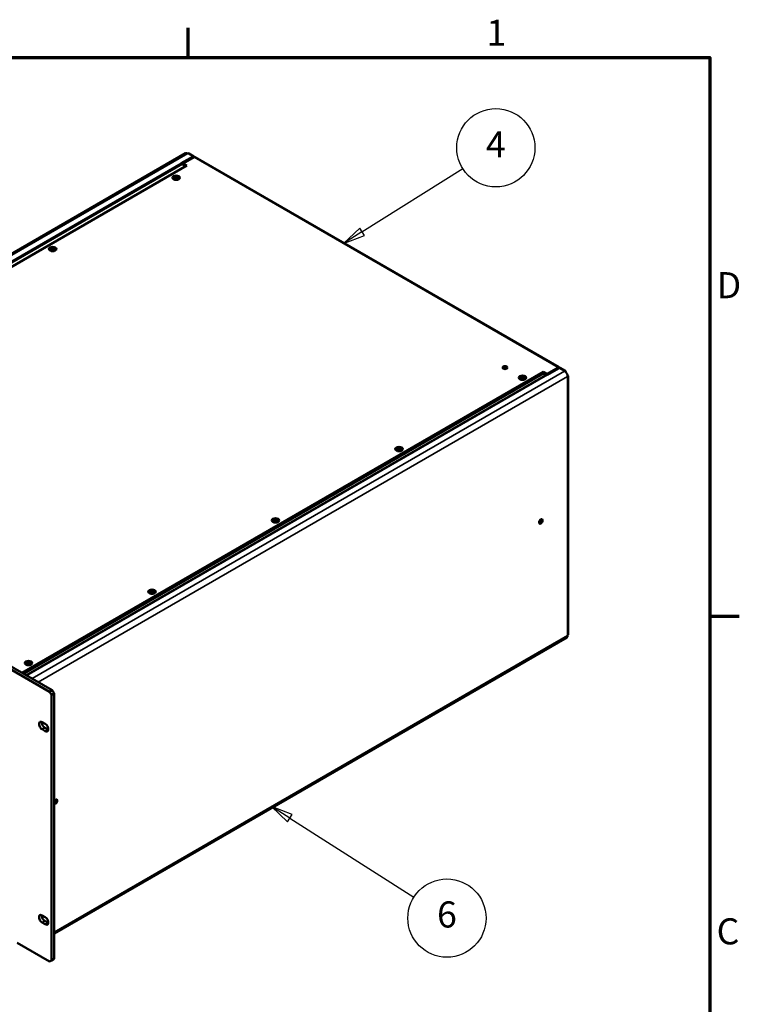
# Model space of a CAD drawing. Units: millimetres. Extents: x 0 to 2940, y 0 to 2079.
# Drawn here: x 2314 to 2894, y 1247 to 2039 of the extents above; entities that cross this region are included whole.
import ezdxf

# ---------------------------------------------------------------- set-up
doc = ezdxf.new("R2010")
doc.units = ezdxf.units.MM
doc.header["$LTSCALE"] = 7
for name, color, linetype, lineweight in [('Border (ISO)', 7, 'Continuous', 70), ('Symbol (ISO)', 7, 'Continuous', 25), ('Visible (ISO)', 7, 'Continuous', 50), ('Visible Narrow (ISO)', 7, 'Continuous', 35)]:
    doc.layers.add(name, color=color, linetype=linetype, lineweight=lineweight)
doc.styles.add('Note Text (ISO)', font='tahoma.ttf')

# ---------------------------------------------------------------- blocks, each defined once
blk = doc.blocks.new('Borders Default Border')
at = {"layer": 'Border (ISO)'}
for p, q in [((350, 287), (350, 290.4)), ((410, 222.75), (413.4, 222.75))]:
    blk.add_line(p, q, dxfattribs=at)
at = {"layer": 'Border (ISO)', "flags": 128}
blk.add_lwpolyline([(10, 10), (10, 287), (410, 287), (410, 10), (10, 10)], dxfattribs=at)
at = {"layer": 'Border (ISO)', "char_height": 3, "attachment_point": 7, "style": 'Note Text (ISO)'}
for s, insert in [('1', (384.32, 287.4)), ('D', (410.8, 258.37)), ('C', (410.79, 184.07))]:
    blk.add_mtext(s, dxfattribs=dict(at, insert=insert))
blk = doc.blocks.new('Balloon6')
at = {"layer": 'Symbol (ISO)'}
for p, q in [((361.69, 199.51), (359.58, 200.85)), ((361.96, 199.94), (359.58, 200.85)), ((359.58, 200.85), (361.42, 199.09)), ((361.42, 199.09), (361.96, 199.94)), ((361.69, 199.51), (375.98, 190.44))]:
    blk.add_line(p, q, dxfattribs=at)
at = {"layer": 'Symbol (ISO)', "flags": 128}
blk.add_lwpolyline([(361.96, 199.94), (359.58, 200.85), (361.42, 199.09), (361.96, 199.94)], dxfattribs=at)
at = {"layer": 'Symbol (ISO)'}
blk.add_circle((379.77, 188.03), 4.5, dxfattribs=at)
blk.add_solid([(361.96, 199.94), (359.58, 200.85), (361.42, 199.09), (361.96, 199.94)], dxfattribs=at)
at = {"layer": 'Symbol (ISO)', "insert": (379.77, 188.06), "char_height": 3, "attachment_point": 5, "style": 'Note Text (ISO)'}
blk.add_mtext('6', dxfattribs=at)
blk = doc.blocks.new('Balloon7')
at = {"layer": 'Symbol (ISO)'}
for p, q in [((370, 266.93), (381.59, 274.22)), ((369.74, 267.35), (367.89, 265.6)), ((370.27, 266.51), (369.74, 267.35)), ((370, 266.93), (367.89, 265.6)), ((367.89, 265.6), (370.27, 266.51))]:
    blk.add_line(p, q, dxfattribs=at)
at = {"layer": 'Symbol (ISO)', "flags": 128}
blk.add_lwpolyline([(369.74, 267.35), (367.89, 265.6), (370.27, 266.51), (369.74, 267.35)], dxfattribs=at)
at = {"layer": 'Symbol (ISO)'}
blk.add_circle((385.39, 276.61), 4.5, dxfattribs=at)
blk.add_solid([(369.74, 267.35), (367.89, 265.6), (370.27, 266.51), (369.74, 267.35)], dxfattribs=at)
at = {"layer": 'Symbol (ISO)', "insert": (385.39, 276.61), "char_height": 3, "attachment_point": 5, "style": 'Note Text (ISO)'}
blk.add_mtext('4', dxfattribs=at)

msp = doc.modelspace()

# ---------------------------------------------------------------- linework, layer by layer
at = {"layer": 'Visible (ISO)'}
for p, q in [((2019.945, 1684.731), (2447.973, 1931.853)), ((2444.495, 1923.76), (2453.967, 1929.229)), ((2446.049, 1923.567), (2454.884, 1928.668)), ((2450.475, 1931.754), (2454.72, 1929.304)), ((2455.637, 1928.742), (2748.662, 1759.564)), ((2028.988, 1679.51), (2448.877, 1921.934)), ((2447.378, 1921.068), (2445.342, 1923.099)), ((2446.049, 1923.433), (2445.39, 1923.052)), ((2448.877, 1921.934), (2446.049, 1923.567)), ((2446.049, 1922.394), (2446.049, 1923.567)), ((2447.817, 1921.321), (2446.173, 1922.27)), ((2446.68, 1921.764), (2447.632, 1921.215)), ((2438.561, 1910.83), (2438.022, 1911.452)), ((2438.253, 1912.154), (2439.653, 1912.154)), ((2438.253, 1912.118), (2438.253, 1912.154)), ((2439.653, 1912.118), (2438.253, 1912.118)), ((2438.624, 1911.524), (2439.653, 1912.118)), ((2439.332, 1911.115), (2438.624, 1911.524)), ((2438.625, 1912.748), (2439.332, 1913.156)), ((2439.653, 1912.154), (2438.625, 1912.748)), ((2439.332, 1912.667), (2439.049, 1912.503)), ((2439.685, 1911.646), (2439.049, 1911.279)), ((2439.332, 1913.156), (2440.36, 1912.562)), ((2439.332, 1913.156), (2439.332, 1912.667)), ((2440.392, 1912.054), (2439.332, 1912.667)), ((2440.36, 1911.709), (2439.332, 1911.115)), ((2439.653, 1912.154), (2439.653, 1912.118)), ((2439.653, 1911.954), (2439.653, 1912.118)), ((2439.653, 1911.991), (2439.685, 1911.973)), ((2439.685, 1911.973), (2439.653, 1911.954)), ((2439.685, 1911.973), (2439.685, 1911.646)), ((2440.36, 1913.371), (2440.424, 1913.371)), ((2440.36, 1912.562), (2440.36, 1913.371)), ((2440.424, 1913.207), (2440.36, 1913.207)), ((2440.36, 1912.399), (2440.36, 1912.562)), ((2440.392, 1912.381), (2440.36, 1912.399)), ((2440.36, 1910.901), (2440.36, 1911.709)), ((2440.36, 1911.546), (2440.392, 1911.564)), ((2440.424, 1910.901), (2440.36, 1910.901)), ((2441.453, 1912.667), (2440.392, 1912.054)), ((2440.424, 1912.399), (2440.392, 1912.381)), ((2440.392, 1912.381), (2440.392, 1912.054)), ((2440.392, 1911.564), (2440.424, 1911.546)), ((2440.424, 1913.371), (2440.424, 1912.562)), ((2440.424, 1912.562), (2441.453, 1913.156)), ((2440.424, 1912.562), (2440.424, 1912.399)), ((2440.424, 1911.709), (2440.424, 1910.901)), ((2441.453, 1911.115), (2440.424, 1911.709)), ((2441.099, 1911.973), (2441.131, 1911.991)), ((2441.131, 1911.954), (2441.099, 1911.973)), ((2441.099, 1911.973), (2441.099, 1911.646)), ((2441.736, 1911.279), (2441.099, 1911.646)), ((2442.16, 1912.748), (2441.131, 1912.154)), ((2441.131, 1912.154), (2442.531, 1912.154)), ((2441.131, 1911.991), (2441.131, 1912.154)), ((2441.131, 1912.117), (2441.131, 1911.954)), ((2442.531, 1912.117), (2441.131, 1912.117)), ((2441.131, 1912.117), (2442.16, 1911.523)), ((2441.131, 1911.991), (2441.131, 1911.991)), ((2441.453, 1913.156), (2441.453, 1912.667)), ((2441.453, 1913.156), (2442.16, 1912.748)), ((2441.736, 1912.503), (2441.453, 1912.667)), ((2442.16, 1911.523), (2441.453, 1911.115)), ((2442.224, 1910.83), (2442.762, 1911.452)), ((2442.531, 1912.154), (2442.531, 1912.117)), ((2338.799, 1854.734), (2340.199, 1854.734)), ((2338.799, 1854.697), (2338.799, 1854.734)), ((2340.199, 1854.697), (2338.799, 1854.697)), ((2339.17, 1855.328), (2339.877, 1855.736)), ((2340.199, 1854.734), (2339.17, 1855.328)), ((2339.17, 1854.103), (2340.199, 1854.697)), ((2339.877, 1855.246), (2339.594, 1855.083)), ((2339.877, 1855.736), (2340.906, 1855.142)), ((2339.877, 1855.736), (2339.877, 1855.246)), ((2340.937, 1854.634), (2339.877, 1855.246)), ((2340.199, 1854.734), (2340.199, 1854.697)), ((2340.199, 1854.534), (2340.199, 1854.697)), ((2340.199, 1854.571), (2340.23, 1854.552)), ((2340.23, 1854.552), (2340.199, 1854.534)), ((2340.23, 1854.552), (2340.23, 1854.226)), ((2340.906, 1855.951), (2340.969, 1855.951)), ((2340.906, 1855.142), (2340.906, 1855.951)), ((2340.969, 1855.787), (2340.906, 1855.787)), ((2340.906, 1854.979), (2340.906, 1855.142)), ((2340.937, 1854.961), (2340.906, 1854.979)), ((2341.998, 1855.246), (2340.937, 1854.634)), ((2340.969, 1854.979), (2340.937, 1854.961)), ((2340.937, 1854.961), (2340.937, 1854.634)), ((2340.969, 1855.951), (2340.969, 1855.142)), ((2340.969, 1855.142), (2341.998, 1855.736)), ((2340.969, 1855.142), (2340.969, 1854.979)), ((2341.645, 1854.552), (2341.676, 1854.571)), ((2341.676, 1854.534), (2341.645, 1854.552)), ((2341.645, 1854.552), (2341.645, 1854.226)), ((2342.705, 1855.328), (2341.676, 1854.734)), ((2341.676, 1854.734), (2343.076, 1854.734)), ((2341.676, 1854.571), (2341.676, 1854.734)), ((2341.676, 1854.697), (2341.676, 1854.534)), ((2343.076, 1854.697), (2341.676, 1854.697)), ((2341.676, 1854.697), (2342.705, 1854.103)), ((2341.676, 1854.571), (2341.676, 1854.571)), ((2341.998, 1855.736), (2341.998, 1855.246)), ((2341.998, 1855.736), (2342.705, 1855.328)), ((2342.281, 1855.083), (2341.998, 1855.246)), ((2343.076, 1854.734), (2343.076, 1854.697)), ((2339.106, 1853.409), (2338.567, 1854.031)), ((2339.877, 1853.695), (2339.17, 1854.103)), ((2340.23, 1854.226), (2339.594, 1853.858)), ((2340.906, 1854.289), (2339.877, 1853.695)), ((2340.906, 1853.481), (2340.906, 1854.289)), ((2340.906, 1854.126), (2340.938, 1854.144)), ((2340.969, 1853.481), (2340.906, 1853.481)), ((2340.938, 1854.144), (2340.969, 1854.126)), ((2340.969, 1854.289), (2340.969, 1853.481)), ((2341.998, 1853.695), (2340.969, 1854.289)), ((2342.281, 1853.858), (2341.645, 1854.226)), ((2342.705, 1854.103), (2341.998, 1853.695)), ((2342.769, 1853.409), (2343.308, 1854.031)), ((2747.909, 1759.49), (2739.074, 1754.389)), ((2736.246, 1756.022), (2316.356, 1513.598)), ((2736.246, 1754.797), (2317.417, 1512.986)), ((2717.507, 1751.735), (2718.214, 1752.143)), ((2718.536, 1751.141), (2717.507, 1751.735)), ((2718.214, 1751.653), (2717.932, 1751.49)), ((2718.214, 1752.143), (2719.243, 1751.549)), ((2718.214, 1752.143), (2718.214, 1751.653)), ((2719.275, 1751.041), (2718.214, 1751.653)), ((2719.243, 1752.358), (2719.307, 1752.358)), ((2719.243, 1751.549), (2719.243, 1752.358)), ((2719.307, 1752.194), (2719.243, 1752.194)), ((2719.243, 1751.386), (2719.243, 1751.549)), ((2720.336, 1751.653), (2719.275, 1751.041)), ((2719.307, 1752.358), (2719.307, 1751.549)), ((2719.307, 1751.549), (2720.336, 1752.143)), ((2719.307, 1751.549), (2719.307, 1751.386)), ((2721.043, 1751.735), (2720.014, 1751.141)), ((2720.336, 1752.143), (2720.336, 1751.653)), ((2720.336, 1752.143), (2721.043, 1751.735)), ((2720.619, 1751.49), (2720.336, 1751.653)), ((2735.679, 1754.389), (2735.609, 1754.429)), ((2738.508, 1753.84), (2736.162, 1754.209)), ((2739.074, 1754.389), (2736.246, 1756.022)), ((2736.246, 1754.797), (2736.246, 1756.022)), ((2737.677, 1753.971), (2736.246, 1754.797)), ((2739.074, 1753.667), (2739.074, 1754.389)), ((2739.355, 1753.524), (2748.826, 1758.992)), ((2749.579, 1759.067), (2753.823, 1756.616)), ((2755.546, 1752.01), (2755.546, 1752.255)), ((2755.987, 1752.624), (2755.987, 1544.539)), ((2717.444, 1749.816), (2716.905, 1750.438)), ((2717.136, 1751.141), (2718.536, 1751.141)), ((2717.136, 1751.104), (2717.136, 1751.141)), ((2718.536, 1751.104), (2717.136, 1751.104)), ((2717.507, 1750.51), (2718.536, 1751.104)), ((2718.215, 1750.102), (2717.507, 1750.51)), ((2718.568, 1750.633), (2717.932, 1750.265)), ((2719.243, 1750.696), (2718.215, 1750.102)), ((2718.536, 1751.141), (2718.536, 1751.104)), ((2718.536, 1750.941), (2718.536, 1751.104)), ((2718.536, 1750.978), (2718.568, 1750.959)), ((2718.568, 1750.959), (2718.536, 1750.941)), ((2718.568, 1750.959), (2718.568, 1750.633)), ((2719.275, 1751.368), (2719.243, 1751.386)), ((2719.243, 1749.888), (2719.243, 1750.696)), ((2719.243, 1750.533), (2719.275, 1750.551)), ((2719.307, 1749.888), (2719.243, 1749.888)), ((2719.307, 1751.386), (2719.275, 1751.368)), ((2719.275, 1751.368), (2719.275, 1751.041)), ((2719.275, 1750.551), (2719.307, 1750.533)), ((2719.307, 1750.696), (2719.307, 1749.888)), ((2720.336, 1750.102), (2719.307, 1750.696)), ((2719.982, 1750.959), (2720.014, 1750.978)), ((2720.014, 1750.941), (2719.982, 1750.959)), ((2719.982, 1750.959), (2719.982, 1750.633)), ((2720.619, 1750.265), (2719.982, 1750.633)), ((2720.014, 1751.141), (2721.414, 1751.141)), ((2720.014, 1750.978), (2720.014, 1751.141)), ((2720.014, 1751.104), (2720.014, 1750.941)), ((2721.414, 1751.104), (2720.014, 1751.104)), ((2720.014, 1751.104), (2721.043, 1750.51)), ((2720.014, 1750.978), (2720.014, 1750.978)), ((2721.043, 1750.51), (2720.336, 1750.102)), ((2721.107, 1749.816), (2721.645, 1750.438)), ((2721.414, 1751.141), (2721.414, 1751.104)), ((2338.498, 1498.365), (2000.077, 1693.753)), ((2002.198, 1694.978), (2340.619, 1499.59)), ((2617.989, 1692.396), (2617.45, 1693.018)), ((2617.682, 1693.721), (2619.082, 1693.721)), ((2617.682, 1693.684), (2617.682, 1693.721)), ((2619.082, 1693.684), (2617.682, 1693.684)), ((2618.053, 1694.315), (2618.76, 1694.723)), ((2619.082, 1693.721), (2618.053, 1694.315)), ((2618.053, 1693.09), (2619.082, 1693.684)), ((2618.76, 1692.682), (2618.053, 1693.09)), ((2618.76, 1694.233), (2618.477, 1694.07)), ((2619.113, 1693.213), (2618.477, 1692.845)), ((2618.76, 1694.723), (2619.789, 1694.129)), ((2618.76, 1694.723), (2618.76, 1694.233)), ((2619.82, 1693.621), (2618.76, 1694.233)), ((2619.789, 1693.276), (2618.76, 1692.682)), ((2619.082, 1693.721), (2619.082, 1693.684)), ((2619.082, 1693.521), (2619.082, 1693.684)), ((2619.082, 1693.558), (2619.113, 1693.539)), ((2619.113, 1693.539), (2619.082, 1693.521)), ((2619.113, 1693.539), (2619.113, 1693.213)), ((2619.789, 1694.937), (2619.852, 1694.937)), ((2619.789, 1694.129), (2619.789, 1694.937)), ((2619.852, 1694.774), (2619.789, 1694.774)), ((2619.789, 1693.966), (2619.789, 1694.129)), ((2619.82, 1693.947), (2619.789, 1693.966)), ((2619.789, 1692.468), (2619.789, 1693.276)), ((2619.789, 1693.113), (2619.82, 1693.131)), ((2619.852, 1692.468), (2619.789, 1692.468)), ((2620.881, 1694.233), (2619.82, 1693.621)), ((2619.852, 1693.966), (2619.82, 1693.947)), ((2619.82, 1693.947), (2619.82, 1693.621)), ((2619.82, 1693.131), (2619.852, 1693.113)), ((2619.852, 1694.937), (2619.852, 1694.129)), ((2619.852, 1694.129), (2620.881, 1694.723)), ((2619.852, 1694.129), (2619.852, 1693.966)), ((2619.852, 1693.276), (2619.852, 1692.468)), ((2620.881, 1692.682), (2619.852, 1693.276)), ((2620.528, 1693.539), (2620.559, 1693.558)), ((2620.559, 1693.521), (2620.528, 1693.539)), ((2620.528, 1693.539), (2620.528, 1693.213)), ((2621.164, 1692.845), (2620.528, 1693.213)), ((2621.588, 1694.315), (2620.559, 1693.721)), ((2620.559, 1693.721), (2621.959, 1693.721)), ((2620.559, 1693.558), (2620.559, 1693.721)), ((2620.559, 1693.684), (2620.559, 1693.521)), ((2621.959, 1693.684), (2620.559, 1693.684)), ((2620.559, 1693.684), (2621.588, 1693.09)), ((2620.559, 1693.558), (2620.559, 1693.558)), ((2620.881, 1694.723), (2620.881, 1694.233)), ((2620.881, 1694.723), (2621.588, 1694.315)), ((2621.164, 1694.07), (2620.881, 1694.233)), ((2621.588, 1693.09), (2620.881, 1692.682)), ((2621.652, 1692.396), (2622.191, 1693.018)), ((2621.959, 1693.721), (2621.959, 1693.684)), ((2518.534, 1634.976), (2517.996, 1635.598)), ((2518.227, 1636.301), (2519.627, 1636.301)), ((2518.227, 1636.264), (2518.227, 1636.301)), ((2519.627, 1636.264), (2518.227, 1636.264)), ((2518.598, 1636.895), (2519.305, 1637.303)), ((2519.627, 1636.301), (2518.598, 1636.895)), ((2518.598, 1635.67), (2519.627, 1636.264)), ((2519.305, 1635.262), (2518.598, 1635.67)), ((2519.305, 1636.813), (2519.022, 1636.65)), ((2519.659, 1635.793), (2519.022, 1635.425)), ((2519.305, 1637.303), (2520.334, 1636.709)), ((2519.305, 1637.303), (2519.305, 1636.813)), ((2520.366, 1636.201), (2519.305, 1636.813)), ((2520.334, 1635.856), (2519.305, 1635.262)), ((2519.627, 1636.301), (2519.627, 1636.264)), ((2519.627, 1636.101), (2519.627, 1636.264)), ((2519.627, 1636.137), (2519.659, 1636.119)), ((2519.659, 1636.119), (2519.627, 1636.101)), ((2519.659, 1636.119), (2519.659, 1635.793)), ((2520.334, 1637.517), (2520.398, 1637.517)), ((2520.334, 1636.709), (2520.334, 1637.517)), ((2520.398, 1637.354), (2520.334, 1637.354)), ((2520.334, 1636.546), (2520.334, 1636.709)), ((2520.366, 1636.527), (2520.334, 1636.546)), ((2520.334, 1635.048), (2520.334, 1635.856)), ((2520.334, 1635.693), (2520.366, 1635.711)), ((2520.398, 1635.048), (2520.334, 1635.048)), ((2521.427, 1636.813), (2520.366, 1636.201)), ((2520.398, 1636.546), (2520.366, 1636.527)), ((2520.366, 1636.527), (2520.366, 1636.201)), ((2520.366, 1635.711), (2520.398, 1635.693)), ((2520.398, 1637.517), (2520.398, 1636.709)), ((2520.398, 1636.709), (2521.427, 1637.303)), ((2520.398, 1636.709), (2520.398, 1636.546)), ((2520.398, 1635.856), (2520.398, 1635.048)), ((2521.427, 1635.262), (2520.398, 1635.856)), ((2521.073, 1636.119), (2521.105, 1636.137)), ((2521.105, 1636.101), (2521.073, 1636.119)), ((2521.073, 1636.119), (2521.073, 1635.792)), ((2521.709, 1635.425), (2521.073, 1635.792)), ((2522.134, 1636.895), (2521.105, 1636.301)), ((2521.105, 1636.301), (2522.505, 1636.301)), ((2521.105, 1636.137), (2521.105, 1636.301)), ((2521.105, 1636.264), (2521.105, 1636.101)), ((2522.505, 1636.264), (2521.105, 1636.264)), ((2521.105, 1636.264), (2522.134, 1635.67)), ((2521.105, 1636.137), (2521.105, 1636.137)), ((2521.427, 1637.303), (2521.427, 1636.813)), ((2521.427, 1637.303), (2522.134, 1636.895)), ((2521.709, 1636.65), (2521.427, 1636.813)), ((2522.134, 1635.67), (2521.427, 1635.262)), ((2522.197, 1634.976), (2522.736, 1635.598)), ((2522.505, 1636.301), (2522.505, 1636.264)), ((2419.08, 1577.556), (2418.541, 1578.178)), ((2418.772, 1578.881), (2420.172, 1578.881)), ((2418.772, 1578.844), (2418.772, 1578.881)), ((2420.172, 1578.844), (2418.772, 1578.844)), ((2419.144, 1579.475), (2419.851, 1579.883)), ((2420.172, 1578.881), (2419.144, 1579.475)), ((2419.144, 1578.25), (2420.172, 1578.844)), ((2419.851, 1577.842), (2419.144, 1578.25)), ((2419.851, 1579.393), (2419.568, 1579.23)), ((2420.204, 1578.372), (2419.568, 1578.005)), ((2419.851, 1579.883), (2420.879, 1579.289)), ((2419.851, 1579.883), (2419.851, 1579.393)), ((2420.911, 1578.781), (2419.851, 1579.393)), ((2420.88, 1578.436), (2419.851, 1577.842)), ((2420.172, 1578.881), (2420.172, 1578.844)), ((2420.172, 1578.681), (2420.172, 1578.844)), ((2420.172, 1578.717), (2420.204, 1578.699)), ((2420.204, 1578.699), (2420.172, 1578.681)), ((2420.204, 1578.699), (2420.204, 1578.372)), ((2420.879, 1579.289), (2420.879, 1580.097)), ((2420.879, 1579.126), (2420.879, 1579.289)), ((2420.911, 1579.107), (2420.879, 1579.126)), ((2420.879, 1580.097), (2420.943, 1580.097)), ((2420.943, 1579.934), (2420.879, 1579.934)), ((2420.88, 1577.627), (2420.88, 1578.436)), ((2420.88, 1578.272), (2420.911, 1578.291)), ((2420.943, 1577.627), (2420.88, 1577.627)), ((2421.972, 1579.393), (2420.911, 1578.781)), ((2420.943, 1579.126), (2420.911, 1579.107)), ((2420.911, 1579.107), (2420.911, 1578.781)), ((2420.911, 1578.291), (2420.943, 1578.272)), ((2420.943, 1580.097), (2420.943, 1579.289)), ((2420.943, 1579.289), (2421.972, 1579.883)), ((2420.943, 1579.289), (2420.943, 1579.126)), ((2420.943, 1578.436), (2420.943, 1577.627)), ((2421.972, 1577.842), (2420.943, 1578.436)), ((2421.618, 1578.699), (2421.65, 1578.717)), ((2421.65, 1578.681), (2421.618, 1578.699)), ((2421.618, 1578.699), (2421.618, 1578.372)), ((2422.255, 1578.005), (2421.618, 1578.372)), ((2422.679, 1579.475), (2421.65, 1578.881)), ((2421.65, 1578.881), (2423.05, 1578.881)), ((2421.65, 1578.717), (2421.65, 1578.881)), ((2421.65, 1578.844), (2421.65, 1578.681)), ((2423.05, 1578.844), (2421.65, 1578.844)), ((2421.65, 1578.844), (2422.679, 1578.25)), ((2421.65, 1578.717), (2421.65, 1578.717)), ((2421.972, 1579.883), (2421.972, 1579.393)), ((2421.972, 1579.883), (2422.679, 1579.475)), ((2422.255, 1579.23), (2421.972, 1579.393)), ((2422.679, 1578.25), (2421.972, 1577.842)), ((2422.743, 1577.556), (2423.282, 1578.178)), ((2423.05, 1578.881), (2423.05, 1578.844)), ((2342.034, 1303.754), (2754.821, 1542.077)), ((2755.546, 1543.679), (2755.546, 1543.924)), ((2319.689, 1522.055), (2320.396, 1522.463)), ((2320.718, 1521.461), (2319.689, 1522.055)), ((2320.396, 1521.973), (2320.113, 1521.81)), ((2320.396, 1522.463), (2321.425, 1521.869)), ((2320.396, 1522.463), (2320.396, 1521.973)), ((2321.457, 1521.36), (2320.396, 1521.973)), ((2321.425, 1522.677), (2321.489, 1522.677)), ((2321.425, 1521.869), (2321.425, 1522.677)), ((2321.489, 1522.514), (2321.425, 1522.514)), ((2321.425, 1521.705), (2321.425, 1521.869)), ((2321.457, 1521.687), (2321.425, 1521.705)), ((2322.517, 1521.973), (2321.457, 1521.36)), ((2321.489, 1521.705), (2321.457, 1521.687)), ((2321.457, 1521.687), (2321.457, 1521.36)), ((2321.489, 1522.677), (2321.489, 1521.869)), ((2321.489, 1521.869), (2322.517, 1522.463)), ((2321.489, 1521.869), (2321.489, 1521.705)), ((2323.225, 1522.054), (2322.196, 1521.46)), ((2322.517, 1522.463), (2322.517, 1521.973)), ((2322.517, 1522.463), (2323.225, 1522.054)), ((2322.8, 1521.81), (2322.517, 1521.973)), ((2319.625, 1520.136), (2319.087, 1520.758)), ((2319.318, 1521.461), (2320.718, 1521.461)), ((2319.318, 1521.424), (2319.318, 1521.461)), ((2320.718, 1521.424), (2319.318, 1521.424)), ((2319.689, 1520.83), (2320.718, 1521.424)), ((2320.396, 1520.422), (2319.689, 1520.83)), ((2320.75, 1520.952), (2320.113, 1520.585)), ((2321.425, 1521.016), (2320.396, 1520.422)), ((2320.718, 1521.461), (2320.718, 1521.424)), ((2320.718, 1521.261), (2320.718, 1521.424)), ((2320.718, 1521.297), (2320.75, 1521.279)), ((2320.75, 1521.279), (2320.718, 1521.261)), ((2320.75, 1521.279), (2320.75, 1520.952)), ((2321.425, 1520.207), (2321.425, 1521.016)), ((2321.425, 1520.852), (2321.457, 1520.871)), ((2321.489, 1520.207), (2321.425, 1520.207)), ((2321.457, 1520.871), (2321.489, 1520.852)), ((2321.489, 1521.016), (2321.489, 1520.207)), ((2322.517, 1520.422), (2321.489, 1521.016)), ((2322.164, 1521.279), (2322.196, 1521.297)), ((2322.196, 1521.26), (2322.164, 1521.279)), ((2322.164, 1521.279), (2322.164, 1520.952)), ((2322.8, 1520.585), (2322.164, 1520.952)), ((2322.196, 1521.46), (2323.596, 1521.46)), ((2322.196, 1521.297), (2322.196, 1521.46)), ((2322.196, 1521.424), (2322.196, 1521.26)), ((2323.596, 1521.424), (2322.196, 1521.424)), ((2322.196, 1521.424), (2323.225, 1520.83)), ((2322.196, 1521.297), (2322.196, 1521.297)), ((2323.225, 1520.83), (2322.517, 1520.422)), ((2323.288, 1520.136), (2323.827, 1520.758)), ((2323.596, 1521.46), (2323.596, 1521.424)), ((2338.498, 1498.365), (2340.619, 1499.59)), ((2339.912, 1495.916), (2338.498, 1498.365)), ((2340.619, 1499.59), (2342.034, 1497.141)), ((2342.034, 1497.141), (2339.912, 1495.916)), ((2339.912, 1282.075), (2339.912, 1495.916)), ((2342.034, 1283.3), (2342.034, 1497.141)), ((2332.452, 1473.932), (2334.927, 1472.503)), ((2334.927, 1466.787), (2332.452, 1468.216)), ((2334.574, 1469.441), (2337.049, 1468.012)), ((2332.452, 1318.389), (2334.927, 1316.96)), ((2334.927, 1311.245), (2332.452, 1312.674)), ((2334.574, 1313.898), (2337.049, 1312.469)), ((2312.394, 1296.33), (2338.498, 1281.259)), ((2338.498, 1281.259), (2339.912, 1282.075)), ((2339.912, 1282.075), (2342.034, 1283.3))]:
    msp.add_line(p, q, dxfattribs=at)
for centre, major_axis, ratio, start_param, end_param in [((2449.723, 1928.822), (-1.75, 3.031), 0.5773503, 5.4977871, 6.2831853), ((2449.723, 1930.451), (0.752, 1.303), 0.5773503, 0, 0.7853982), ((2453.967, 1928), (0.752, 1.303), 0.5773503, 5.6015489, 7.0685835), ((2454.884, 1927.439), (0.752, 1.303), 0.5773502, 0, 0.7853981), ((2444.495, 1920.903), (-1.75, 3.031), 0.5773503, 5.1487213, 5.4977871), ((2747.909, 1758.261), (0.752, 1.303), 0.5773502, 5.6547386, 7.0685834), ((2705.133, 1758.063), (-2, 0), 0.5773503, 3.7005825, 5.7241954), ((2735.679, 1756.022), (-1, 1.732), 0.5773503, 2.3561945, 2.7052603), ((2739.355, 1750.666), (-1.75, 3.031), 0.5773503, 5.4977871, 5.846853), ((2748.826, 1757.763), (0.752, 1.303), 0.5773503, 0, 0.7853982), ((2753.071, 1755.313), (0.752, 1.303), 0.5773503, 5.2993632, 7.0685835), ((2753.071, 1753.684), (-1.75, 3.031), 0.5773503, 3.9269908, 5.4977871), ((2754.482, 1752.624), (1.505, 0), 0.5773503, 5.4977871, 7.1994618), ((2732.922, 1636.13), (1, 1.732), 0.5773503, 3.7005825, 5.7241954), ((2753.071, 1545.108), (1.75, -3.031), 0.5773503, 0, 0.7853982), ((2754.482, 1544.539), (1.505, 0), 0.5773503, 5.4977871, 6.2831853), ((2332.452, 1471.074), (-1.75, 3.031), 0.5773503, 5.4977871, 8.6393798), ((2334.574, 1472.299), (1.75, -3.031), 0.5773503, 3.7927301, 5.4977871), ((2334.927, 1469.645), (1.75, -3.031), 0.5773503, 5.4977871, 8.6393798), ((2337.049, 1470.87), (1.75, -3.031), 0.5773503, 5.4977871, 5.6320478), ((2343.235, 1409.92), (1, 1.732), 0.5773503, 2.9115036, 8.0840707), ((2342.175, 1410.533), (1, 1.732), 0.5773503, 3.8270872, 5.7241954), ((2332.452, 1315.531), (-1.75, 3.031), 0.5773503, 5.4977871, 8.6393798), ((2334.574, 1316.756), (1.75, -3.031), 0.5773503, 3.7927301, 5.4977871), ((2334.927, 1314.102), (1.75, -3.031), 0.5773503, 5.4977871, 8.6393798), ((2337.049, 1315.327), (1.75, -3.031), 0.5773503, 5.4977871, 5.6320478)]:
    msp.add_ellipse(centre, major_axis=major_axis, ratio=ratio, start_param=start_param, end_param=end_param, dxfattribs=at)
for centre, major_axis in [((2440.392, 1912.136), (3, 0)), ((2440.392, 1912.136), (-2.65, 0)), ((2340.937, 1854.716), (3, 0)), ((2340.937, 1854.716), (-2.65, 0)), ((2705.133, 1759.288), (2, 0)), ((2719.275, 1751.123), (3, 0)), ((2719.275, 1751.123), (-2.65, 0)), ((2619.82, 1693.703), (3, 0)), ((2619.82, 1693.703), (-2.65, 0)), ((2520.366, 1636.282), (3, 0)), ((2520.366, 1636.282), (-2.65, 0)), ((2733.983, 1635.518), (-1, -1.732)), ((2420.911, 1578.862), (3, 0)), ((2420.911, 1578.862), (-2.65, 0)), ((2321.457, 1521.442), (3, 0)), ((2321.457, 1521.442), (-2.65, 0))]:
    msp.add_ellipse(centre, major_axis=major_axis, ratio=0.5773503, dxfattribs=at)
at = {"layer": 'Visible Narrow (ISO)'}
for p, q in [((2020.97, 1684.14), (2449.723, 1931.68)), ((2453.967, 1929.229), (2449.723, 1931.68)), ((2453.967, 1928.138), (2453.967, 1929.229)), ((2747.909, 1759.49), (2454.884, 1928.668)), ((2025.215, 1681.689), (2444.495, 1923.76)), ((2026.211, 1681.114), (2445.342, 1923.099)), ((2747.909, 1758.463), (2747.909, 1759.49)), ((2317.487, 1512.946), (2735.679, 1754.389)), ((2317.885, 1512.716), (2736.162, 1754.209)), ((2319.377, 1511.854), (2738.508, 1753.84)), ((2320.074, 1511.452), (2739.355, 1753.524)), ((2324.319, 1509.001), (2753.071, 1756.542)), ((2755.546, 1752.255), (2329.268, 1506.144)), ((2753.071, 1756.542), (2748.826, 1758.992)), ((2755.546, 1543.924), (2755.546, 1752.01)), ((2755.546, 1543.679), (2342.034, 1304.938)), ((2332.452, 1468.216), (2334.574, 1469.441)), ((2334.927, 1466.787), (2337.049, 1468.012)), ((2332.452, 1312.674), (2334.574, 1313.898)), ((2334.927, 1311.245), (2337.049, 1312.469))]:
    msp.add_line(p, q, dxfattribs=at)

# ---------------------------------------------------------------- block references
at = {"xscale": 7, "yscale": 7, "zscale": 7}
msp.add_blockref('Borders Default Border', (0, 0), dxfattribs=at)
at = {"layer": 'Symbol (ISO)', "xscale": 7, "yscale": 7, "zscale": 7}
for name in ['Balloon7', 'Balloon6']:
    msp.add_blockref(name, (0, 0), dxfattribs=at)

doc.saveas('drawing.dxf')
